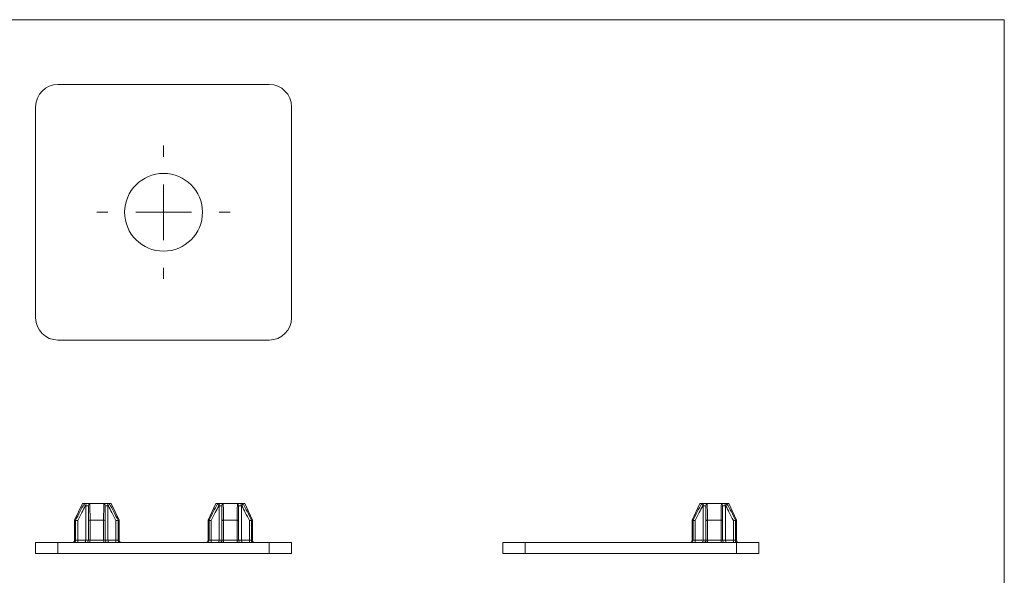
# Model space of a CAD drawing. Units: millimetres. Extents: x 2 to 146, y 2 to 102.
# Drawn here: x 57 to 146, y 52 to 102 of the extents above; entities that cross this region are included whole.
import ezdxf

# ---------------------------------------------------------------- set-up
doc = ezdxf.new("R2010")
doc.units = ezdxf.units.MM
doc.header["$LTSCALE"] = 0.5

# ---------------------------------------------------------------- blocks, each defined once
blk = doc.blocks.new('SW_CENTERMARKSYMBOL_0')
at = {"color": 0, "linetype": 'Continuous', "lineweight": 0}
for p, q in [((0, 5), (0, 6)), ((0, 0), (0, 2.5)), ((-5, 0), (-6, 0)), ((0, 0), (-2.5, 0)), ((0, 0), (0, -2.5)), ((0, 0), (2.5, 0)), ((5, 0), (6, 0)), ((0, -5), (0, -6))]:
    blk.add_line(p, q, dxfattribs=at)

msp = doc.modelspace()

# ---------------------------------------------------------------- linework, layer by layer
at = {"color": 7, "linetype": 'Continuous', "lineweight": 0}
for q in [(2.5, 102.5), (146, 2.5)]:
    msp.add_line((146, 102.5), q, dxfattribs=at)
at = {"color": 7, "linetype": 'Continuous', "lineweight": 15}
for p, q in [((60.915, 96.667), (79.915, 96.667)), ((58.915, 75.667), (58.915, 94.667)), ((81.915, 94.667), (81.915, 75.667)), ((79.915, 73.667), (60.915, 73.667)), ((63.115, 58.963), (62.415, 57.463)), ((63.115, 58.963), (63.238, 58.963)), ((63.238, 58.963), (63.521, 58.963)), ((63.415, 58.763), (63.38, 58.763)), ((63.665, 58.763), (63.415, 58.763)), ((63.415, 55.663), (63.415, 58.763)), ((63.521, 58.963), (63.865, 58.963)), ((63.865, 58.963), (64.965, 58.963)), ((64.965, 58.963), (65.31, 58.963)), ((65.415, 58.763), (65.165, 58.763)), ((65.31, 58.963), (65.593, 58.963)), ((65.415, 55.663), (65.415, 58.763)), ((65.451, 58.763), (65.415, 58.763)), ((65.593, 58.963), (65.715, 58.963)), ((66.415, 57.463), (65.715, 58.963)), ((75.115, 58.963), (74.415, 57.463)), ((75.115, 58.963), (75.238, 58.963)), ((75.238, 58.963), (75.521, 58.963)), ((75.415, 58.763), (75.38, 58.763)), ((75.665, 58.763), (75.415, 58.763)), ((75.415, 55.663), (75.415, 58.763)), ((75.521, 58.963), (75.865, 58.963)), ((75.865, 58.963), (76.965, 58.963)), ((76.965, 58.963), (77.31, 58.963)), ((77.415, 58.763), (77.165, 58.763)), ((77.31, 58.963), (77.593, 58.963)), ((77.415, 55.663), (77.415, 58.763)), ((77.451, 58.763), (77.415, 58.763)), ((77.593, 58.963), (77.715, 58.963)), ((78.415, 57.463), (77.715, 58.963)), ((118.625, 58.963), (117.925, 57.463)), ((118.625, 58.963), (118.747, 58.963)), ((118.747, 58.963), (119.031, 58.963)), ((118.925, 58.763), (118.889, 58.763)), ((119.175, 58.763), (118.925, 58.763)), ((118.925, 55.663), (118.925, 58.763)), ((119.031, 58.963), (119.375, 58.963)), ((119.375, 58.963), (120.475, 58.963)), ((120.475, 58.963), (120.819, 58.963)), ((120.925, 58.763), (120.675, 58.763)), ((120.819, 58.963), (121.103, 58.963)), ((120.925, 55.663), (120.925, 58.763)), ((120.961, 58.763), (120.925, 58.763)), ((121.103, 58.963), (121.225, 58.963)), ((121.925, 57.463), (121.225, 58.963)), ((62.415, 57.463), (62.415, 55.663)), ((62.509, 57.463), (62.415, 57.463)), ((62.511, 55.663), (62.511, 57.463)), ((62.702, 57.419), (62.702, 55.663)), ((63.665, 55.663), (63.665, 57.419)), ((63.804, 57.463), (63.804, 55.663)), ((65.02, 57.463), (63.811, 57.463)), ((65.027, 55.663), (65.027, 57.463)), ((65.165, 57.419), (65.165, 55.663)), ((66.129, 55.663), (66.129, 57.419)), ((66.32, 57.463), (66.32, 55.663)), ((66.415, 57.463), (66.322, 57.463)), ((66.415, 55.663), (66.415, 57.463)), ((74.415, 57.463), (74.415, 55.663)), ((74.509, 57.463), (74.415, 57.463)), ((74.511, 55.663), (74.511, 57.463)), ((74.702, 57.419), (74.702, 55.663)), ((75.665, 55.663), (75.665, 57.419)), ((75.804, 57.463), (75.804, 55.663)), ((77.02, 57.463), (75.811, 57.463)), ((77.027, 55.663), (77.027, 57.463)), ((77.165, 57.419), (77.165, 55.663)), ((78.129, 55.663), (78.129, 57.419)), ((78.32, 57.463), (78.32, 55.663)), ((78.415, 57.463), (78.322, 57.463)), ((78.415, 55.663), (78.415, 57.463)), ((117.925, 57.463), (117.925, 55.663)), ((118.019, 57.463), (117.925, 57.463)), ((118.021, 55.663), (118.021, 57.463)), ((118.211, 57.419), (118.211, 55.663)), ((119.175, 55.663), (119.175, 57.419)), ((119.314, 57.463), (119.314, 55.663)), ((120.53, 57.463), (119.32, 57.463)), ((120.536, 55.663), (120.536, 57.463)), ((120.675, 57.419), (120.675, 55.663)), ((121.639, 55.663), (121.639, 57.419)), ((121.829, 57.463), (121.829, 55.663)), ((121.925, 57.463), (121.831, 57.463)), ((121.925, 55.663), (121.925, 57.463)), ((58.915, 54.463), (58.915, 55.463)), ((58.915, 55.463), (60.915, 55.463)), ((60.915, 55.463), (60.915, 54.463)), ((60.915, 55.463), (79.915, 55.463)), ((62.702, 55.663), (62.511, 55.663)), ((62.702, 55.463), (62.702, 55.663)), ((62.702, 55.663), (63.415, 55.663)), ((63.415, 55.663), (63.665, 55.663)), ((63.804, 55.663), (63.665, 55.663)), ((63.804, 55.663), (65.027, 55.663)), ((65.165, 55.663), (65.027, 55.663)), ((65.165, 55.663), (65.415, 55.663)), ((65.415, 55.663), (66.129, 55.663)), ((66.129, 55.663), (66.129, 55.463)), ((66.32, 55.663), (66.129, 55.663)), ((74.702, 55.663), (74.511, 55.663)), ((74.702, 55.663), (75.415, 55.663)), ((74.702, 55.663), (74.702, 55.463)), ((75.415, 55.663), (75.665, 55.663)), ((75.804, 55.663), (75.665, 55.663)), ((75.804, 55.663), (77.027, 55.663)), ((77.165, 55.663), (77.027, 55.663)), ((77.165, 55.663), (77.415, 55.663)), ((77.415, 55.663), (78.129, 55.663)), ((78.129, 55.463), (78.129, 55.663)), ((78.32, 55.663), (78.129, 55.663)), ((79.915, 54.463), (79.915, 55.463)), ((79.915, 55.463), (81.915, 55.463)), ((81.915, 55.463), (81.915, 54.463)), ((100.925, 54.463), (100.925, 55.463)), ((100.925, 55.463), (102.925, 55.463)), ((102.925, 55.463), (102.925, 54.463)), ((102.925, 55.463), (121.925, 55.463)), ((118.211, 55.663), (118.021, 55.663)), ((118.211, 55.463), (118.211, 55.663)), ((118.211, 55.663), (118.925, 55.663)), ((118.925, 55.663), (119.175, 55.663)), ((119.314, 55.663), (119.175, 55.663)), ((119.314, 55.663), (120.536, 55.663)), ((120.675, 55.663), (120.536, 55.663)), ((120.675, 55.663), (120.925, 55.663)), ((120.925, 55.663), (121.639, 55.663)), ((121.639, 55.463), (121.639, 55.663)), ((121.829, 55.663), (121.639, 55.663)), ((121.925, 54.463), (121.925, 55.463)), ((121.925, 55.463), (123.925, 55.463)), ((123.925, 55.463), (123.925, 54.463)), ((60.915, 54.463), (58.915, 54.463)), ((60.915, 54.463), (79.915, 54.463)), ((81.915, 54.463), (79.915, 54.463)), ((102.925, 54.463), (100.925, 54.463)), ((102.925, 54.463), (121.925, 54.463)), ((123.925, 54.463), (121.925, 54.463))]:
    msp.add_line(p, q, dxfattribs=at)
at = {"color": 8, "linetype": 'Continuous', "lineweight": 15}
for p, q in [((62.415, 55.663), (62.511, 55.663)), ((66.32, 55.663), (66.415, 55.663)), ((74.415, 55.663), (74.511, 55.663)), ((78.32, 55.663), (78.415, 55.663)), ((117.925, 55.663), (118.021, 55.663)), ((121.829, 55.663), (121.925, 55.663))]:
    msp.add_line(p, q, dxfattribs=at)
at = {"color": 7, "linetype": 'Continuous', "lineweight": 15, "flags": 128}
for points in [[(63.743, 55.463), (63.755, 55.467), (63.767, 55.478), (63.777, 55.497), (63.786, 55.522), (63.794, 55.552), (63.8, 55.587), (63.803, 55.624), (63.804, 55.663)], [(65.027, 55.663), (65.028, 55.624), (65.031, 55.587), (65.037, 55.552), (65.044, 55.522), (65.054, 55.497), (65.064, 55.478), (65.076, 55.467), (65.088, 55.463)], [(75.804, 55.663), (75.803, 55.624), (75.8, 55.587), (75.794, 55.552), (75.786, 55.522), (75.777, 55.497), (75.767, 55.478), (75.755, 55.467), (75.743, 55.463)], [(77.088, 55.463), (77.076, 55.467), (77.064, 55.478), (77.054, 55.497), (77.044, 55.522), (77.037, 55.552), (77.031, 55.587), (77.028, 55.624), (77.027, 55.663)], [(119.253, 55.463), (119.265, 55.467), (119.276, 55.478), (119.287, 55.497), (119.296, 55.522), (119.304, 55.552), (119.309, 55.587), (119.313, 55.624), (119.314, 55.663)], [(120.597, 55.463), (120.585, 55.467), (120.574, 55.478), (120.563, 55.497), (120.554, 55.522), (120.546, 55.552), (120.541, 55.587), (120.537, 55.624), (120.536, 55.663)]]:
    msp.add_lwpolyline(points, dxfattribs=at)
at = {"color": 7, "linetype": 'Continuous', "lineweight": 15}
msp.add_circle((70.415, 85.167), 3.5, dxfattribs=at)
for centre, radius, start, end in [((60.915, 94.667), 2, 90, 180), ((79.915, 94.667), 2, 0, 90), ((60.915, 75.667), 2, 180, 270), ((79.915, 75.667), 2, 270, 0), ((62.215, 55.663), 0.2, 270, 0), ((62.316, 55.659), 0.195, 271.43792, 1.36911), ((63.465, 55.663), 0.2, 270, 0), ((65.365, 55.663), 0.2, 180, 270), ((66.515, 55.659), 0.195, 178.63108, 268.56217), ((66.615, 55.663), 0.2, 180, 270), ((74.215, 55.663), 0.2, 270, 0), ((74.316, 55.659), 0.195, 271.43783, 1.36892), ((75.465, 55.663), 0.2, 270, 0), ((77.365, 55.663), 0.2, 180, 270), ((78.515, 55.659), 0.195, 178.63089, 268.56208), ((78.615, 55.663), 0.2, 180, 270), ((117.725, 55.663), 0.2, 270, 0), ((117.825, 55.659), 0.195, 271.43769, 1.36905), ((118.975, 55.663), 0.2, 270, 0), ((120.875, 55.663), 0.2, 180, 270), ((122.025, 55.659), 0.195, 178.631, 268.56225), ((122.125, 55.663), 0.2, 180, 270)]:
    msp.add_arc(centre, radius, start, end, dxfattribs=at)
for points in [[(62.509, 57.463), (62.755, 57.961), (63.003, 58.457), (63.272, 58.943)], [(63.272, 58.943), (63.264, 58.957), (63.251, 58.963), (63.238, 58.963)], [(63.272, 58.943), (63.293, 58.907), (63.337, 58.834), (63.38, 58.763)], [(63.777, 58.943), (63.705, 58.907), (63.665, 58.834), (63.665, 58.763)], [(63.865, 58.963), (63.836, 58.963), (63.806, 58.957), (63.777, 58.943)], [(63.777, 58.943), (63.795, 58.457), (63.804, 57.961), (63.811, 57.463)], [(65.054, 58.943), (65.025, 58.957), (64.995, 58.963), (64.965, 58.963)], [(65.02, 57.463), (65.027, 57.961), (65.036, 58.457), (65.054, 58.943)], [(65.054, 58.943), (65.126, 58.907), (65.165, 58.834), (65.165, 58.763)], [(65.559, 58.943), (65.538, 58.907), (65.494, 58.834), (65.451, 58.763)], [(65.593, 58.963), (65.58, 58.963), (65.567, 58.957), (65.559, 58.943)], [(65.559, 58.943), (65.828, 58.457), (66.076, 57.961), (66.322, 57.463)], [(74.509, 57.463), (74.755, 57.961), (75.003, 58.457), (75.272, 58.943)], [(75.272, 58.943), (75.264, 58.957), (75.251, 58.963), (75.238, 58.963)], [(75.272, 58.943), (75.293, 58.907), (75.337, 58.834), (75.38, 58.763)], [(75.777, 58.943), (75.705, 58.907), (75.665, 58.834), (75.665, 58.763)], [(75.865, 58.963), (75.836, 58.963), (75.806, 58.957), (75.777, 58.943)], [(75.777, 58.943), (75.795, 58.457), (75.804, 57.961), (75.811, 57.463)], [(77.054, 58.943), (77.025, 58.957), (76.995, 58.963), (76.965, 58.963)], [(77.02, 57.463), (77.027, 57.961), (77.036, 58.457), (77.054, 58.943)], [(77.054, 58.943), (77.126, 58.907), (77.165, 58.834), (77.165, 58.763)], [(77.559, 58.943), (77.538, 58.907), (77.494, 58.834), (77.451, 58.763)], [(77.593, 58.963), (77.58, 58.963), (77.567, 58.957), (77.559, 58.943)], [(77.559, 58.943), (77.828, 58.457), (78.076, 57.961), (78.322, 57.463)], [(118.019, 57.463), (118.265, 57.961), (118.512, 58.457), (118.782, 58.943)], [(118.782, 58.943), (118.773, 58.957), (118.761, 58.963), (118.747, 58.963)], [(118.782, 58.943), (118.803, 58.907), (118.847, 58.834), (118.889, 58.763)], [(119.287, 58.943), (119.214, 58.907), (119.175, 58.834), (119.175, 58.763)], [(119.375, 58.963), (119.345, 58.963), (119.315, 58.957), (119.287, 58.943)], [(119.287, 58.943), (119.304, 58.457), (119.313, 57.961), (119.32, 57.463)], [(120.563, 58.943), (120.535, 58.957), (120.505, 58.963), (120.475, 58.963)], [(120.53, 57.463), (120.537, 57.961), (120.546, 58.457), (120.563, 58.943)], [(120.563, 58.943), (120.636, 58.907), (120.675, 58.834), (120.675, 58.763)], [(121.069, 58.943), (121.047, 58.907), (121.003, 58.834), (120.961, 58.763)], [(121.103, 58.963), (121.089, 58.963), (121.077, 58.957), (121.069, 58.943)], [(121.069, 58.943), (121.338, 58.457), (121.586, 57.961), (121.831, 57.463)], [(62.511, 57.463), (62.51, 57.463), (62.51, 57.463), (62.509, 57.463)], [(63.811, 57.463), (63.809, 57.463), (63.806, 57.463), (63.804, 57.463)], [(65.027, 57.463), (65.024, 57.463), (65.022, 57.463), (65.02, 57.463)], [(66.322, 57.463), (66.321, 57.463), (66.321, 57.463), (66.32, 57.463)], [(74.511, 57.463), (74.51, 57.463), (74.51, 57.463), (74.509, 57.463)], [(75.811, 57.463), (75.809, 57.463), (75.806, 57.463), (75.804, 57.463)], [(77.027, 57.463), (77.024, 57.463), (77.022, 57.463), (77.02, 57.463)], [(78.322, 57.463), (78.321, 57.463), (78.321, 57.463), (78.32, 57.463)], [(118.021, 57.463), (118.02, 57.463), (118.019, 57.463), (118.019, 57.463)], [(119.32, 57.463), (119.318, 57.463), (119.316, 57.463), (119.314, 57.463)], [(120.536, 57.463), (120.534, 57.463), (120.532, 57.463), (120.53, 57.463)], [(121.831, 57.463), (121.831, 57.463), (121.83, 57.463), (121.829, 57.463)]]:
    msp.add_open_spline(points, degree=3, dxfattribs=at)
for points, knots in [([(63.38, 58.763), (63.274, 58.562), (63.17, 58.359), (63.067, 58.156), (62.944, 57.911), (62.822, 57.665), (62.702, 57.419)], [0, 0, 0, 0, 0.000682719, 0.000682719, 0.000682719, 0.00150581, 0.00150581, 0.00150581, 0.00150581]), ([(63.415, 58.763), (63.415, 58.82), (63.428, 58.873), (63.467, 58.945), (63.494, 58.963), (63.521, 58.963)], [0, 0, 0, 0, 0.5, 0.5, 1, 1, 1, 1]), ([(63.665, 57.419), (63.665, 57.665), (63.665, 57.911), (63.665, 58.156), (63.665, 58.359), (63.665, 58.562), (63.665, 58.763)], [0, 0, 0, 0, 0.000823104, 0.000823104, 0.000823104, 0.001505834, 0.001505834, 0.001505834, 0.001505834]), ([(65.165, 58.763), (65.165, 58.562), (65.165, 58.359), (65.165, 58.156), (65.165, 57.911), (65.165, 57.665), (65.165, 57.419)], [0, 0, 0, 0, 0.000682719, 0.000682719, 0.000682719, 0.00150581, 0.00150581, 0.00150581, 0.00150581]), ([(65.415, 58.763), (65.415, 58.82), (65.403, 58.873), (65.364, 58.945), (65.337, 58.963), (65.31, 58.963)], [0, 0, 0, 0, 0.5, 0.5, 1, 1, 1, 1]), ([(66.129, 57.419), (66.009, 57.665), (65.887, 57.911), (65.764, 58.156), (65.661, 58.359), (65.557, 58.562), (65.451, 58.763)], [0, 0, 0, 0, 0.000823104, 0.000823104, 0.000823104, 0.001505834, 0.001505834, 0.001505834, 0.001505834]), ([(75.38, 58.763), (75.274, 58.562), (75.17, 58.359), (75.067, 58.156), (74.944, 57.911), (74.822, 57.665), (74.702, 57.419)], [0, 0, 0, 0, 0.000682719, 0.000682719, 0.000682719, 0.00150581, 0.00150581, 0.00150581, 0.00150581]), ([(75.415, 58.763), (75.415, 58.82), (75.428, 58.873), (75.467, 58.945), (75.494, 58.963), (75.521, 58.963)], [0, 0, 0, 0, 0.5, 0.5, 1, 1, 1, 1]), ([(75.665, 57.419), (75.665, 57.665), (75.665, 57.911), (75.665, 58.156), (75.665, 58.359), (75.665, 58.562), (75.665, 58.763)], [0, 0, 0, 0, 0.000823104, 0.000823104, 0.000823104, 0.001505834, 0.001505834, 0.001505834, 0.001505834]), ([(77.165, 58.763), (77.165, 58.562), (77.165, 58.359), (77.165, 58.156), (77.165, 57.911), (77.165, 57.665), (77.165, 57.419)], [0, 0, 0, 0, 0.000682719, 0.000682719, 0.000682719, 0.00150581, 0.00150581, 0.00150581, 0.00150581]), ([(77.415, 58.763), (77.415, 58.82), (77.403, 58.873), (77.364, 58.945), (77.337, 58.963), (77.31, 58.963)], [0, 0, 0, 0, 0.5, 0.5, 1, 1, 1, 1]), ([(78.129, 57.419), (78.009, 57.665), (77.887, 57.911), (77.764, 58.156), (77.661, 58.359), (77.557, 58.562), (77.451, 58.763)], [0, 0, 0, 0, 0.000823104, 0.000823104, 0.000823104, 0.001505834, 0.001505834, 0.001505834, 0.001505834]), ([(118.889, 58.763), (118.783, 58.562), (118.679, 58.359), (118.577, 58.156), (118.454, 57.911), (118.332, 57.665), (118.211, 57.419)], [0, 0, 0, 0, 0.000682719, 0.000682719, 0.000682719, 0.00150581, 0.00150581, 0.00150581, 0.00150581]), ([(118.925, 58.763), (118.925, 58.82), (118.938, 58.873), (118.977, 58.945), (119.004, 58.963), (119.031, 58.963)], [0, 0, 0, 0, 0.5, 0.5, 1, 1, 1, 1]), ([(119.175, 57.419), (119.175, 57.665), (119.175, 57.911), (119.175, 58.156), (119.175, 58.359), (119.175, 58.562), (119.175, 58.763)], [0, 0, 0, 0, 0.000823104, 0.000823104, 0.000823104, 0.001505834, 0.001505834, 0.001505834, 0.001505834]), ([(120.675, 58.763), (120.675, 58.562), (120.675, 58.359), (120.675, 58.156), (120.675, 57.911), (120.675, 57.665), (120.675, 57.419)], [0, 0, 0, 0, 0.000682719, 0.000682719, 0.000682719, 0.00150581, 0.00150581, 0.00150581, 0.00150581]), ([(120.925, 58.763), (120.925, 58.82), (120.913, 58.873), (120.873, 58.945), (120.847, 58.963), (120.819, 58.963)], [0, 0, 0, 0, 0.5, 0.5, 1, 1, 1, 1]), ([(121.639, 57.419), (121.518, 57.665), (121.397, 57.911), (121.273, 58.156), (121.171, 58.359), (121.067, 58.562), (120.961, 58.763)], [0, 0, 0, 0, 0.000823104, 0.000823104, 0.000823104, 0.001505834, 0.001505834, 0.001505834, 0.001505834]), ([(62.511, 57.463), (62.524, 57.46), (62.55, 57.454), (62.618, 57.438), (62.66, 57.428), (62.702, 57.419)], [0, 0, 0, 0, 0.5, 0.5, 1, 1, 1, 1]), ([(63.804, 57.463), (63.763, 57.46), (63.728, 57.454), (63.679, 57.438), (63.665, 57.428), (63.665, 57.419)], [0, 0, 0, 0, 0.5, 0.5, 1, 1, 1, 1]), ([(65.027, 57.463), (65.068, 57.46), (65.103, 57.454), (65.152, 57.438), (65.165, 57.428), (65.165, 57.419)], [0, 0, 0, 0, 0.5, 0.5, 1, 1, 1, 1]), ([(66.32, 57.463), (66.307, 57.46), (66.281, 57.454), (66.213, 57.438), (66.171, 57.428), (66.129, 57.419)], [0, 0, 0, 0, 0.5, 0.5, 1, 1, 1, 1]), ([(74.511, 57.463), (74.524, 57.46), (74.55, 57.454), (74.618, 57.438), (74.66, 57.428), (74.702, 57.419)], [0, 0, 0, 0, 0.5, 0.5, 1, 1, 1, 1]), ([(75.804, 57.463), (75.763, 57.46), (75.728, 57.454), (75.679, 57.438), (75.665, 57.428), (75.665, 57.419)], [0, 0, 0, 0, 0.5, 0.5, 1, 1, 1, 1]), ([(77.027, 57.463), (77.068, 57.46), (77.103, 57.454), (77.152, 57.438), (77.165, 57.428), (77.165, 57.419)], [0, 0, 0, 0, 0.5, 0.5, 1, 1, 1, 1]), ([(78.32, 57.463), (78.307, 57.46), (78.281, 57.454), (78.213, 57.438), (78.171, 57.428), (78.129, 57.419)], [0, 0, 0, 0, 0.5, 0.5, 1, 1, 1, 1]), ([(118.021, 57.463), (118.034, 57.46), (118.06, 57.454), (118.128, 57.438), (118.17, 57.428), (118.211, 57.419)], [0, 0, 0, 0, 0.5, 0.5, 1, 1, 1, 1]), ([(119.314, 57.463), (119.273, 57.46), (119.238, 57.454), (119.188, 57.438), (119.175, 57.428), (119.175, 57.419)], [0, 0, 0, 0, 0.5, 0.5, 1, 1, 1, 1]), ([(120.536, 57.463), (120.577, 57.46), (120.612, 57.454), (120.662, 57.438), (120.675, 57.428), (120.675, 57.419)], [0, 0, 0, 0, 0.5, 0.5, 1, 1, 1, 1]), ([(121.829, 57.463), (121.816, 57.46), (121.79, 57.454), (121.722, 57.438), (121.68, 57.428), (121.639, 57.419)], [0, 0, 0, 0, 0.5, 0.5, 1, 1, 1, 1]), ([(63.415, 55.663), (63.415, 55.607), (63.403, 55.554), (63.367, 55.483), (63.343, 55.463), (63.32, 55.463)], [0, 0, 0, 0, 0.5, 0.5, 1, 1, 1, 1]), ([(65.415, 55.663), (65.415, 55.607), (65.428, 55.554), (65.464, 55.483), (65.488, 55.463), (65.511, 55.463)], [0, 0, 0, 0, 0.5, 0.5, 1, 1, 1, 1]), ([(75.415, 55.663), (75.415, 55.607), (75.403, 55.554), (75.367, 55.483), (75.343, 55.463), (75.32, 55.463)], [0, 0, 0, 0, 0.5, 0.5, 1, 1, 1, 1]), ([(77.415, 55.663), (77.415, 55.607), (77.428, 55.554), (77.464, 55.483), (77.488, 55.463), (77.511, 55.463)], [0, 0, 0, 0, 0.5, 0.5, 1, 1, 1, 1]), ([(118.925, 55.663), (118.925, 55.607), (118.913, 55.554), (118.876, 55.483), (118.852, 55.463), (118.83, 55.463)], [0, 0, 0, 0, 0.5, 0.5, 1, 1, 1, 1]), ([(120.925, 55.663), (120.925, 55.607), (120.937, 55.554), (120.974, 55.483), (120.998, 55.463), (121.021, 55.463)], [0, 0, 0, 0, 0.5, 0.5, 1, 1, 1, 1])]:
    msp.add_open_spline(points, degree=3, knots=knots, dxfattribs=at)

# ---------------------------------------------------------------- block references
at = {"color": 7, "linetype": 'Continuous', "lineweight": 0}
msp.add_blockref('SW_CENTERMARKSYMBOL_0', (70.415, 85.167), dxfattribs=at)

doc.saveas('drawing.dxf')
